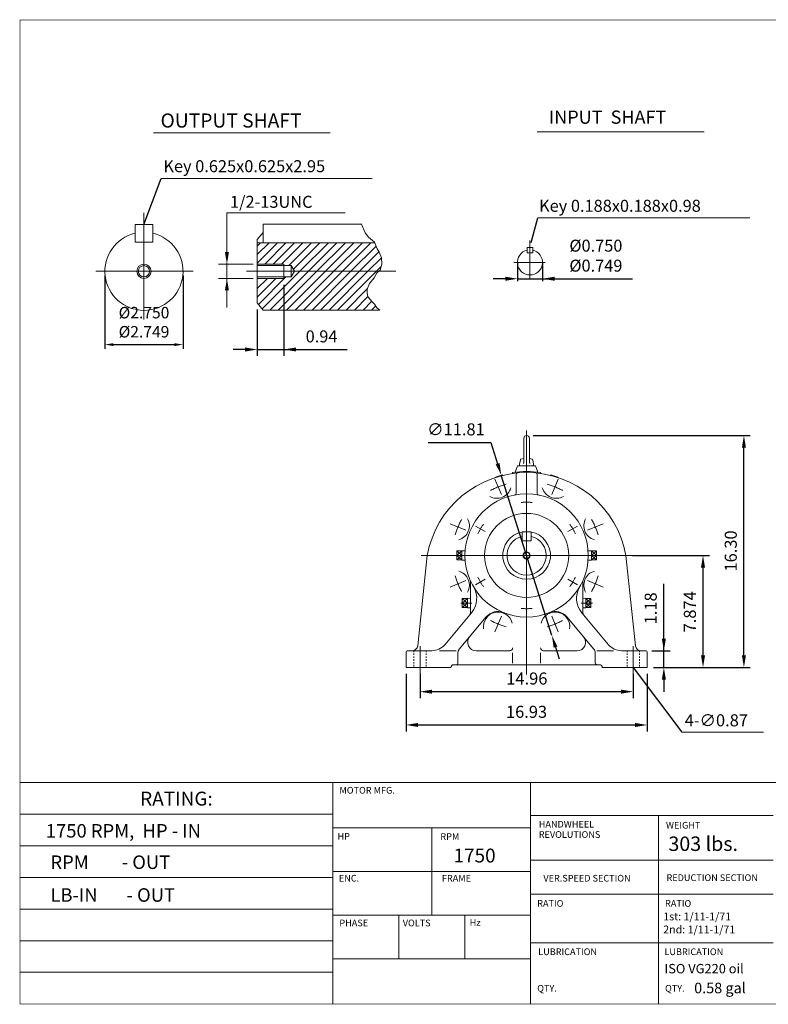
# Model space of a CAD drawing. Units: inches. Extents: x -46.8 to 46.8, y -34.6 to 34.6.
# Drawn here: x -46.8 to 5.8, y -34.6 to 34.6 of the extents above; entities that cross this region are included whole.
import ezdxf

# ---------------------------------------------------------------- set-up
doc = ezdxf.new("R2010")
doc.units = ezdxf.units.IN
doc.header["$MEASUREMENT"] = 0
doc.linetypes.add('CENTER', pattern=[19.4, 13, -2.1, 2.2, -2.1])
doc.linetypes.add('HIDDEN', pattern=[0.375, 0.25, -0.125])
doc.layers.get('0').update_dxf_attribs({"lineweight": 0})
doc.layers.get('DEFPOINTS').update_dxf_attribs({"lineweight": 0})
doc.layers.add('1', color=7, linetype='Continuous', lineweight=0)
doc.layers.add('DEFPOINTS-0', color=3, linetype='Continuous', lineweight=0, true_color=0x00ff00)
doc.styles.get("Standard").update_dxf_attribs({"font": 'ROMAND.SHX'})
doc.dimstyles.get("Standard").update_dxf_attribs({"dimtxt": 0.185806, "dimasz": 0.18, "dimexe": 0.18, "dimexo": 0.0625, "dimgap": 0.09, "dimtad": 0, "dimtih": 1, "dimtoh": 1, "dimdec": 4, "dimrnd": 1e-07, "dimzin": 0, "dimdsep": 46, "dimtxsty": 'STANDARD', "dimcen": 0.09, "dimadec": 4, "dimazin": 0, "dimtfac": 1, "dimtdec": 4, "dimtofl": 0, "dimtmove": 0, "dimatfit": 3, "dimfxl": 1, "dimtolj": 1, "dimtzin": 0, "dimarcsym": 0})

# ---------------------------------------------------------------- blocks, each defined once
blk = doc.blocks.new('*D38')
at = {"color": 7, "linetype": 'Continuous', "lineweight": -2}
for p, q in [((-18.116, 4.881), (-13.705, 4.881)), ((-13.705, 4.881), (-13.235, 3.39)), ((-9.425, -8.684), (-12.979, 2.58)), ((-9.169, -9.494), (-8.913, -10.305))]:
    blk.add_line(p, q, dxfattribs=at)
at = {"color": 7}
for points in [[(-13.37, 3.348), (-13.1, 3.433), (-12.979, 2.58)], [(-9.034, -9.452), (-9.304, -9.537), (-9.425, -8.684)]]:
    blk.add_solid(points, dxfattribs=at)
at = {"layer": 'DEFPOINTS', "color": 0}
for p in [(-12.979, 2.58), (-9.425, -8.684)]:
    blk.add_point(p, dxfattribs=at)
at = {"color": 7, "insert": (-16.161, 5.805), "char_height": 0.8467, "attachment_point": 5}
blk.add_mtext('\\A1;∅11.81', dxfattribs=at)
blk = doc.blocks.new('*D39')
at = {"color": 7, "linetype": 'Continuous', "lineweight": -2}
for p, q in [((-19.666, -11.376), (-19.666, -15.41)), ((-2.737, -11.376), (-2.737, -15.41)), ((-18.816, -14.96), (-3.587, -14.96))]:
    blk.add_line(p, q, dxfattribs=at)
at = {"color": 7}
for points in [[(-18.816, -14.819), (-18.816, -15.102), (-19.666, -14.96)], [(-3.587, -15.102), (-3.587, -14.819), (-2.737, -14.96)]]:
    blk.add_solid(points, dxfattribs=at)
at = {"layer": 'DEFPOINTS', "color": 0}
for p in [(-19.666, -10.926), (-2.737, -10.926), (-2.737, -15.884)]:
    blk.add_point(p, dxfattribs=at)
at = {"color": 7, "insert": (-11.206, -14.037), "char_height": 0.8467, "attachment_point": 5}
blk.add_mtext('\\A1;16.93', dxfattribs=at)
blk = doc.blocks.new('*D40')
at = {"color": 7, "linetype": 'Continuous', "lineweight": -2}
for p, q in [((-18.682, -11.376), (-18.682, -13.071)), ((-3.722, -11.376), (-3.722, -13.071)), ((-17.832, -12.621), (-4.572, -12.621))]:
    blk.add_line(p, q, dxfattribs=at)
at = {"color": 7}
for points in [[(-17.832, -12.479), (-17.832, -12.763), (-18.682, -12.621)], [(-4.572, -12.763), (-4.572, -12.479), (-3.722, -12.621)]]:
    blk.add_solid(points, dxfattribs=at)
at = {"layer": 'DEFPOINTS', "color": 0}
for p in [(-18.682, -10.926), (-3.722, -10.926), (-3.722, -13.544)]:
    blk.add_point(p, dxfattribs=at)
at = {"color": 7, "insert": (-11.184, -11.698), "char_height": 0.8467, "attachment_point": 5}
blk.add_mtext('\\A1;14.96', dxfattribs=at)
blk = doc.blocks.new('*D41')
at = {"color": 7, "linetype": 'Continuous', "lineweight": -2}
for p, q in [((-10.752, 5.373), (4.5, 5.373)), ((4.05, -10.076), (4.05, 4.523)), ((-2.287, -10.926), (4.5, -10.926))]:
    blk.add_line(p, q, dxfattribs=at)
at = {"color": 7}
for points in [[(4.192, 4.523), (3.909, 4.523), (4.05, 5.373)], [(3.909, -10.076), (4.192, -10.076), (4.05, -10.926)]]:
    blk.add_solid(points, dxfattribs=at)
at = {"layer": 'DEFPOINTS', "color": 0}
for p in [(-11.202, 5.373), (4.974, 5.373), (-2.737, -10.926)]:
    blk.add_point(p, dxfattribs=at)
at = {"color": 7, "insert": (3.127, -2.737), "char_height": 0.8467, "attachment_point": 5, "rotation": 90}
blk.add_mtext('\\A1;16.30', dxfattribs=at)
blk = doc.blocks.new('*D43')
at = {"color": 7, "linetype": 'Continuous', "lineweight": -2}
for p, q in [((-3.778, -3.052), (1.63, -3.052)), ((1.18, -10.076), (1.18, -3.902)), ((-2.287, -10.926), (1.63, -10.926))]:
    blk.add_line(p, q, dxfattribs=at)
at = {"color": 7}
for points in [[(1.322, -3.902), (1.038, -3.902), (1.18, -3.052)], [(1.038, -10.076), (1.322, -10.076), (1.18, -10.926)]]:
    blk.add_solid(points, dxfattribs=at)
at = {"layer": 'DEFPOINTS', "color": 0}
for p in [(-4.228, -3.052), (2.103, -3.052), (-2.737, -10.926)]:
    blk.add_point(p, dxfattribs=at)
at = {"color": 7, "insert": (0.257, -7.012), "char_height": 0.8467, "attachment_point": 5, "rotation": 90}
blk.add_mtext('\\A1;7.874', dxfattribs=at)
blk = doc.blocks.new('*D44')
at = {"color": 7, "linetype": 'Continuous', "lineweight": -2}
for p, q in [((-1.568, -9.745), (-1.568, -5.038)), ((-1.568, -8.895), (-1.568, -8.045)), ((-2.405, -9.745), (-1.118, -9.745)), ((-1.568, -10.926), (-1.568, -9.745)), ((-2.287, -10.926), (-1.118, -10.926)), ((-1.568, -11.776), (-1.568, -12.626))]:
    blk.add_line(p, q, dxfattribs=at)
at = {"color": 7}
for points in [[(-1.71, -8.895), (-1.426, -8.895), (-1.568, -9.745)], [(-1.426, -11.776), (-1.71, -11.776), (-1.568, -10.926)]]:
    blk.add_solid(points, dxfattribs=at)
at = {"layer": 'DEFPOINTS', "color": 0}
for p in [(-2.855, -9.745), (-0.645, -9.745), (-2.737, -10.926)]:
    blk.add_point(p, dxfattribs=at)
at = {"color": 7, "insert": (-2.491, -6.767), "char_height": 0.8467, "attachment_point": 5, "rotation": 90}
blk.add_mtext('\\A1;1.18', dxfattribs=at)
blk = doc.blocks.new('*D51')
at = {"layer": '1', "color": 7, "linetype": 'Continuous', "lineweight": -2}
for p, q in [((-11.848, 17.473), (-11.848, 16.205)), ((-10.085, 17.473), (-10.085, 16.205)), ((-12.698, 16.385), (-13.548, 16.385)), ((-11.848, 16.385), (-10.085, 16.385)), ((-10.085, 16.385), (-3.773, 16.385)), ((-9.235, 16.385), (-8.385, 16.385))]:
    blk.add_line(p, q, dxfattribs=at)
at = {"layer": '1', "color": 7}
for points in [[(-12.698, 16.243), (-12.698, 16.527), (-11.848, 16.385)], [(-9.235, 16.527), (-9.235, 16.243), (-10.085, 16.385)]]:
    blk.add_solid(points, dxfattribs=at)
at = {"layer": 'DEFPOINTS', "color": 0}
for p in [(-11.848, 17.536), (-10.085, 17.536), (-10.085, 14.966)]:
    blk.add_point(p, dxfattribs=at)
at = {"layer": '1', "color": 7, "insert": (-6.339, 18.008), "char_height": 0.84232, "attachment_point": 5}
blk.add_mtext('\\A1;%%C0.750^M^J%%C0.749', dxfattribs=at)
blk = doc.blocks.new('*D52')
at = {"color": 7, "linetype": 'Continuous', "lineweight": -2}
for p, q in [((-28.232, 15.96), (-28.232, 10.965)), ((-30.107, 14.237), (-30.107, 10.965)), ((-30.957, 11.415), (-31.807, 11.415)), ((-30.107, 11.415), (-28.232, 11.415)), ((-28.232, 11.415), (-23.79, 11.415)), ((-27.382, 11.415), (-26.532, 11.415))]:
    blk.add_line(p, q, dxfattribs=at)
at = {"color": 7}
for points in [[(-30.957, 11.274), (-30.957, 11.557), (-30.107, 11.415)], [(-27.382, 11.557), (-27.382, 11.274), (-28.232, 11.415)]]:
    blk.add_solid(points, dxfattribs=at)
at = {"layer": 'DEFPOINTS', "color": 0}
for p in [(-28.232, 16.41), (-30.107, 14.687), (-28.232, 10.494)]:
    blk.add_point(p, dxfattribs=at)
at = {"color": 7, "insert": (-25.594, 12.336), "char_height": 0.8423, "attachment_point": 5}
blk.add_mtext('\\A1;0.94', dxfattribs=at)
blk = doc.blocks.new('*D53')
at = {"layer": '1', "color": 7, "linetype": 'Continuous', "lineweight": -2}
for p, q in [((-40.802, 16.608), (-40.802, 11.46)), ((-35.319, 16.608), (-35.319, 11.46)), ((-40.202, 11.76), (-35.919, 11.76))]:
    blk.add_line(p, q, dxfattribs=at)
at = {"layer": '1', "color": 7}
for points in [[(-40.202, 11.86), (-40.202, 11.66), (-40.802, 11.76)], [(-35.919, 11.66), (-35.919, 11.86), (-35.319, 11.76)]]:
    blk.add_solid(points, dxfattribs=at)
at = {"layer": 'DEFPOINTS', "color": 0}
for p in [(-40.802, 16.908), (-35.319, 16.908), (-35.319, 10.381)]:
    blk.add_point(p, dxfattribs=at)
at = {"layer": '1', "color": 7, "insert": (-38.057, 13.333), "char_height": 0.80516, "attachment_point": 5}
blk.add_mtext('\\A1;%%c2.750^M^J%%c2.749', dxfattribs=at)

msp = doc.modelspace()

# ---------------------------------------------------------------- linework, layer by layer
at = {"color": 7}
for p, q in [((-37.3941, 26.6325, 1.0552), (-24.9854, 26.6325, 1.0552)), ((-38.6838, 18.9553, 1.0552), (-38.6838, 20.2016, 1.0552)), ((-38.6838, 20.2016, 1.0552), (-37.4376, 20.2016, 1.0552)), ((-37.4376, 18.9553, 1.0552), (-37.4376, 20.2016, 1.0552)), ((-29.6869, 20.2209, 1.0552), (-22.7739, 20.2209, 1.0552)), ((-29.6869, 18.9029, 1.0552), (-29.6869, 20.2209, 1.0552)), ((-22.5293, 19.6175, 1.0552), (-22.7874, 20.2272, 1.0552)), ((-29.6869, 19.6324, 1.0552), (-30.1066, 19.1316, 1.0552)), ((-22.5293, 19.6175, 1.0552), (-22.2949, 19.3139, 1.0552)), ((-38.6838, 18.9553, 1.0552), (-37.4376, 18.9553, 1.0552)), ((-30.1066, 19.1316, 1.0552), (-30.1066, 14.6871, 1.0552)), ((-30.1066, 17.4827, 1.0552), (-28.6864, 18.9029, 1.0552)), ((-30.1066, 18.0781, 1.0552), (-29.2818, 18.9029, 1.0552)), ((-30.1066, 18.6735, 1.0552), (-29.8772, 18.9029, 1.0552)), ((-30.1066, 18.9029, 1.0552), (-21.8515, 18.9029, 1.0552)), ((-29.5864, 17.4075, 1.0552), (-28.0909, 18.9029, 1.0552)), ((-28.9911, 17.4075, 1.0552), (-27.4955, 18.9029, 1.0552)), ((-28.3958, 17.4075, 1.0552), (-26.9001, 18.9029, 1.0552)), ((-27.9007, 17.3077, 1.0552), (-26.3047, 18.9029, 1.0552)), ((-27.5767, 17.0355, 1.0552), (-25.7092, 18.9029, 1.0552)), ((-27.1078, 16.909, 1.0552), (-25.1138, 18.9029, 1.0552)), ((-26.5123, 16.909, 1.0552), (-24.5184, 18.9029, 1.0552)), ((-25.9169, 16.909, 1.0552), (-23.923, 18.9029, 1.0552)), ((-25.3215, 16.909, 1.0552), (-23.3275, 18.9029, 1.0552)), ((-24.726, 16.909, 1.0552), (-22.7321, 18.9029, 1.0552)), ((-24.1306, 16.909, 1.0552), (-22.1367, 18.9029, 1.0552)), ((-23.5335, 16.9107, 1.0552), (-21.7616, 18.6826, 1.0552)), ((-22.2949, 19.3139, 1.0552), (-21.8772, 18.9661, 1.0552)), ((-21.8772, 18.9661, 1.0552), (-21.6858, 18.4966, 1.0552)), ((-22.938, 16.9108, 1.0552), (-21.5644, 18.2844, 1.0552)), ((-21.6858, 18.4966, 1.0552), (-21.5466, 18.2532, 1.0552)), ((-21.5466, 18.2532, 1.0552), (-21.3899, 17.8532, 1.0552)), ((-30.1062, 17.4075, 0.9927), (-28.2319, 17.4075, 0.9927)), ((-30.1062, 17.3078, 0.9927), (-27.7334, 17.3078, 0.9927)), ((-22.3424, 16.911, 1.0552), (-21.3928, 17.8606, 1.0552)), ((-21.3725, 17.4185, 1.0552), (-21.4769, 16.9838, 1.0552)), ((-21.3899, 17.8532, 1.0552), (-21.3725, 17.4185, 1.0552)), ((-29.7524, 14.2643, 1.0552), (-27.1078, 16.909, 1.0552)), ((-29.2351, 14.1862, 1.0552), (-26.5123, 16.909, 1.0552)), ((-28.6397, 14.1862, 1.0552), (-25.9169, 16.909, 1.0552)), ((-28.0443, 14.1862, 1.0552), (-25.3215, 16.909, 1.0552)), ((-27.4489, 14.1862, 1.0552), (-24.726, 16.909, 1.0552)), ((-26.8534, 14.1862, 1.0552), (-24.1306, 16.909, 1.0552)), ((-26.258, 14.1862, 1.0552), (-23.5352, 16.909, 1.0552)), ((-25.6626, 14.1862, 1.0552), (-22.938, 16.9108, 1.0552)), ((-25.0672, 14.1862, 1.0552), (-22.3424, 16.911, 1.0552)), ((-24.4717, 14.1862, 1.0552), (-21.7468, 16.9111, 1.0552)), ((-23.5352, 16.909, 1.0552), (-23.5335, 16.9107, 1.0552)), ((-21.7032, 16.7925, 1.0552), (-21.912, 16.4448, 1.0552)), ((-21.7468, 16.9111, 1.0552), (-21.4146, 17.2433, 1.0552)), ((-21.4769, 16.9838, 1.0552), (-21.7032, 16.7925, 1.0552)), ((-30.1074, 15.6964, 1.0552), (-29.3933, 16.4105, 1.0552)), ((-30.1066, 15.101, 1.0552), (-28.7957, 16.4106, 1.0552)), ((-30.1062, 16.5102, 0.9927), (-27.7334, 16.5102, 0.9927)), ((-30.1062, 16.4105, 0.9927), (-28.2319, 16.4105, 0.9927)), ((-30.0239, 14.5883, 1.0552), (-28.1025, 16.5108, 1.0552)), ((-22.2253, 16.0622, 1.0552), (-22.3819, 15.6623, 1.0552)), ((-21.912, 16.4448, 1.0552), (-22.2253, 16.0622, 1.0552)), ((-23.8763, 14.1862, 1.0552), (-22.3701, 15.6924, 1.0552)), ((-22.3819, 15.6623, 1.0552), (-22.3993, 15.3841, 1.0552)), ((-22.3993, 15.3841, 1.0552), (-22.3471, 15.1406, 1.0552)), ((-29.6869, 14.1862, 1.0552), (-30.1066, 14.6871, 1.0552)), ((-23.2809, 14.1862, 1.0552), (-22.3386, 15.1285, 1.0552)), ((-22.6855, 14.1862, 1.0552), (-22.0714, 14.8002, 1.0552)), ((-22.3471, 15.1406, 1.0552), (-22.2253, 14.9667, 1.0552)), ((-22.2253, 14.9667, 1.0552), (-22.0164, 14.7407, 1.0552)), ((-22.0164, 14.7407, 1.0552), (-21.8772, 14.6016, 1.0552)), ((-21.8772, 14.6016, 1.0552), (-21.7032, 14.3407, 1.0552)), ((-21.5043, 14.1862, 1.0552), (-29.6869, 14.1862, 1.0552)), ((-22.09, 14.1862, 1.0552), (-21.7962, 14.4801, 1.0552)), ((-21.7032, 14.3407, 1.0552), (-21.5043, 14.1862, 1.0552))]:
    msp.add_line(p, q, dxfattribs=at)
at = {"color": 7, "linetype": 'Continuous'}
for p, q in [((-10.4495, 26.6982, 0.9302), (1.27, 26.6982, 0.9302)), ((-38.0607, 13.5209, 1.0552), (-38.0607, 21.0051, 1.0552)), ((-11.1626, 18.5912, -1.0552), (-11.1626, 18.1994, -1.0552)), ((-10.7707, 18.5912, -1.0552), (-11.1626, 18.5912, -1.0552)), ((-10.7707, 18.1994, -1.0552), (-11.1626, 18.1994, -1.0552)), ((-10.7707, 18.5912, -1.0552), (-10.7707, 18.1994, -1.0552)), ((-28.2319, 16.4105, 0.9927), (-28.2319, 17.4075, 0.9927)), ((-27.7334, 16.5102, 0.9927), (-27.7334, 17.3078, 0.9927)), ((-27.5031, 16.9082, 0.9927), (-27.7334, 17.307, 0.9927)), ((-9.9107, 17.5357, -1.0552), (-12.0973, 17.5357, -1.0552)), ((-41.4483, 16.9085, 1.0552), (-34.6068, 16.9085, 1.0552)), ((-20.377, 16.9091, 1.0552), (-30.853, 16.909, 1.0552)), ((-27.7334, 16.5094, 0.9927), (-27.5031, 16.9082, 0.9927)), ((-11.2019, 5.7259, 0.9302), (-11.2019, -11.4039, 0.9302)), ((-11.3988, 5.1763, 0.9302), (-11.3988, 3.4755, 0.9302)), ((-11.0051, 5.1763, 0.9302), (-11.0051, 3.4755, 0.9302)), ((-11.6396, 3.674, 0.9302), (-11.694, 3.3653, 0.9302)), ((-11.3988, 3.759, 0.9302), (-11.5964, 3.7185, 0.9302)), ((-11.0051, 3.759, 0.9302), (-10.8074, 3.7185, 0.9302)), ((-10.7642, 3.674, 0.9302), (-10.7098, 3.3653, 0.9302)), ((-12.1862, 2.7708, 0.9302), (-12.202, 2.7038, 0.9302)), ((-11.8318, 3.2471, 0.9302), (-11.9946, 2.8, 0.9302)), ((-10.572, 3.2471, 0.9302), (-11.8318, 3.2471, 0.9302)), ((-11.694, 3.3653, 0.9302), (-11.694, 3.2471, 0.9302)), ((-10.7098, 3.3653, 0.9302), (-10.7098, 3.2471, 0.9302)), ((-10.572, 3.2471, 0.9302), (-10.4093, 2.8, 0.9302)), ((-10.2177, 2.7708, 0.9302), (-10.2019, 2.7038, 0.9302)), ((-12.9049, 2.6026, 0.9302), (-12.8771, 2.5739, 0.9302)), ((-11.9395, 2.629, 0.9302), (-11.9395, 1.3137, 0.9302)), ((-10.4643, 2.629, 0.9302), (-10.4643, 1.3137, 0.9302)), ((-9.4989, 2.6026, 0.9302), (-9.5267, 2.5739, 0.9302)), ((-11.5144, -1.4005, 0.9302), (-10.8894, -1.4005, 0.9302)), ((-11.5144, -1.4005, 0.9302), (-11.5144, -2.0255, 0.9302)), ((-11.5144, -2.0255, 0.9302), (-10.8894, -2.0255, 0.9302)), ((-10.8894, -1.4005, 0.9302), (-10.8894, -2.0255, 0.9302)), ((-15.7551, -3.0521, 0.9302), (-16.1094, -2.7343, 0.9302)), ((-15.7551, -2.7343, 0.9302), (-16.1094, -3.0521, 0.9302)), ((-16.1094, -2.7343, 0.9302), (-15.7551, -2.7343, 0.9302)), ((-16.1094, -3.3698, 0.9302), (-16.1094, -2.7343, 0.9302)), ((-15.7551, -2.7171, 0.9302), (-15.5202, -2.7245, 0.9302)), ((-15.7551, -3.387, 0.9302), (-15.7551, -2.7171, 0.9302)), ((-6.6488, -2.7171, 0.9302), (-6.8836, -2.7245, 0.9302)), ((-6.6488, -3.387, 0.9302), (-6.6488, -2.7171, 0.9302)), ((-6.2945, -2.7343, 0.9302), (-6.6488, -2.7343, 0.9302)), ((-6.6488, -2.7343, 0.9302), (-6.2945, -3.0521, 0.9302)), ((-6.6488, -3.0521, 0.9302), (-6.2945, -2.7343, 0.9302)), ((-6.2945, -3.3698, 0.9302), (-6.2945, -2.7343, 0.9302)), ((-18.842, -9.3924, 0.9302), (-18.1756, -3.0518, 0.9302)), ((-18.6015, -3.0521, 0.9302), (-3.7787, -3.0521, 0.9302)), ((-16.1094, -3.052, 0.9302), (-15.7551, -3.052, 0.9302)), ((-15.7551, -3.3698, 0.9302), (-16.1094, -3.0521, 0.9302)), ((-15.7551, -3.0521, 0.9302), (-16.1094, -3.3698, 0.9302)), ((-16.1094, -3.3698, 0.9302), (-15.7551, -3.3698, 0.9302)), ((-15.7551, -3.387, 0.9302), (-15.5202, -3.3797, 0.9302)), ((-6.6488, -3.387, 0.9302), (-6.8836, -3.3797, 0.9302)), ((-6.2945, -3.052, 0.9302), (-6.6488, -3.052, 0.9302)), ((-6.6488, -3.0521, 0.9302), (-6.2945, -3.3698, 0.9302)), ((-6.6488, -3.3698, 0.9302), (-6.2945, -3.0521, 0.9302)), ((-6.2945, -3.3698, 0.9302), (-6.6488, -3.3698, 0.9302)), ((-3.5618, -9.3924, 0.9302), (-4.2283, -3.0518, 0.9302)), ((-15.1389, -4.9402, 0.9302), (-15.1389, -7.0211, 0.9302)), ((-7.2649, -4.9402, 0.9302), (-7.2649, -7.0211, 0.9302)), ((-15.3614, -6.0807, 0.9302), (-15.7157, -6.3985, 0.9302)), ((-15.7157, -6.0807, 0.9302), (-15.3614, -6.0807, 0.9302)), ((-15.3614, -6.3985, 0.9302), (-15.7157, -6.0807, 0.9302)), ((-15.7157, -6.7163, 0.9302), (-15.7157, -6.0807, 0.9302)), ((-15.3614, -6.7335, 0.9302), (-15.3614, -6.0636, 0.9302)), ((-15.3614, -6.0636, 0.9302), (-15.1389, -6.0705, 0.9302)), ((-7.0425, -6.0636, 0.9302), (-7.2649, -6.0705, 0.9302)), ((-7.0425, -6.7335, 0.9302), (-7.0425, -6.0636, 0.9302)), ((-7.0425, -6.3985, 0.9302), (-6.6882, -6.0807, 0.9302)), ((-6.6882, -6.0807, 0.9302), (-7.0425, -6.0807, 0.9302)), ((-7.0425, -6.0807, 0.9302), (-6.6882, -6.3985, 0.9302)), ((-6.6882, -6.7163, 0.9302), (-6.6882, -6.0807, 0.9302)), ((-15.7157, -6.3985, 0.9302), (-15.3614, -6.3985, 0.9302)), ((-15.3614, -6.7163, 0.9302), (-15.7157, -6.3985, 0.9302)), ((-15.3614, -6.3985, 0.9302), (-15.7157, -6.7163, 0.9302)), ((-15.7157, -6.7163, 0.9302), (-15.3614, -6.7163, 0.9302)), ((-15.3614, -6.7335, 0.9302), (-15.1389, -6.7265, 0.9302)), ((-7.0425, -6.7335, 0.9302), (-7.2649, -6.7265, 0.9302)), ((-7.0425, -6.3985, 0.9302), (-6.6882, -6.7163, 0.9302)), ((-7.0425, -6.7163, 0.9302), (-6.6882, -6.3985, 0.9302)), ((-6.6882, -6.3985, 0.9302), (-7.0425, -6.3985, 0.9302)), ((-6.6882, -6.7163, 0.9302), (-7.0425, -6.7163, 0.9302)), ((-16.9503, -9.3231, 0.9302), (-15.071, -7.0834, 0.9302)), ((-15.9273, -9.6352, 0.9302), (-14.029, -7.3728, 0.9302)), ((-6.4765, -9.6352, 0.9302), (-8.3749, -7.3728, 0.9302)), ((-5.4536, -9.3231, 0.9302), (-7.3329, -7.0834, 0.9302)), ((-3.7216, -9.43, 0.9302), (-3.7216, -11.4683, 0.9302)), ((-19.6665, -9.8631, 0.9302), (-19.6665, -10.9261, 0.9302)), ((-19.5484, -9.745, 0.9302), (-17.855, -9.745, 0.9302)), ((-17.3082, -9.745, 0.9302), (-16.1383, -9.745, 0.9302)), ((-16.0194, -9.8883, 0.9302), (-16.0194, -10.6111, 0.9302)), ((-14.753, -9.745, 0.9302), (-12.383, -9.745, 0.9302)), ((-12.1862, -9.8883, 0.9302), (-12.1862, -10.6111, 0.9302)), ((-10.2177, -9.8883, 0.9302), (-10.2177, -10.6111, 0.9302)), ((-10.0208, -9.745, 0.9302), (-7.6509, -9.745, 0.9302)), ((-6.3844, -9.8883, 0.9302), (-6.3844, -10.6111, 0.9302)), ((-5.0957, -9.745, 0.9302), (-6.2655, -9.745, 0.9302)), ((-2.8555, -9.745, 0.9302), (-4.5488, -9.745, 0.9302)), ((-2.7374, -9.8631, 0.9302), (-2.7374, -10.9261, 0.9302)), ((-19.6665, -10.9261, 0.9302), (-16.5169, -10.9261, 0.9302)), ((-16.32, -10.7292, 0.9302), (-6.0838, -10.7292, 0.9302)), ((-2.7374, -10.9261, 0.9302), (-5.887, -10.9261, 0.9302))]:
    msp.add_line(p, q, dxfattribs=at)
at = {"color": 7, "linetype": 'ByBlock'}
for p, q in [((-22.0366, 23.4344, 1.0474), (-36.8628, 23.4344, 1.0474)), ((-32.2363, 21.0065, 1.0552), (-23.9452, 21.0065, 1.0552)), ((-32.2363, 18.1886, 1.0552), (-32.2363, 21.0065, 1.0552)), ((4.4634, 20.6701, 3.1656), (-10.4077, 20.6701, 3.1656)), ((-30.3918, 17.4089, 1.0552), (-32.8291, 17.4089, 1.0552)), ((-32.2363, 14.3725, 1.0552), (-32.2363, 17.4695, 1.0552)), ((-30.3861, 16.4097, 1.0552), (-32.8296, 16.4097, 1.0552)), ((-0.3109, -15.4781, 1.1177), (5.425, -15.4781, 1.1177))]:
    msp.add_line(p, q, dxfattribs=at)
at = {"color": 7, "linetype": 'CENTER'}
for p, q in [((-12.9722, 1.2218, 0.9302), (-13.4242, 2.313, 0.9302)), ((-9.4316, 1.2218, 0.9302), (-8.9797, 2.313, 0.9302)), ((-15.4758, -1.2818, 0.9302), (-16.567, -0.8298, 0.9302)), ((-14.1, -1.3788, 0.9302), (-14.782, -0.9851, 0.9302)), ((-8.3038, -1.3788, 0.9302), (-7.6219, -0.9851, 0.9302)), ((-6.9281, -1.2818, 0.9302), (-5.8369, -0.8298, 0.9302)), ((-15.4758, -4.8223, 0.9302), (-16.567, -5.2743, 0.9302)), ((-14.1, -4.7253, 0.9302), (-14.7819, -5.119, 0.9302)), ((-8.3038, -4.7253, 0.9302), (-7.6219, -5.119, 0.9302)), ((-6.9281, -4.8224, 0.9302), (-5.8369, -5.2744, 0.9302)), ((-15.0446, -6.3985, 0.9302), (-15.8252, -6.3985, 0.9302)), ((-7.3818, -6.3985, 0.9302), (-6.5859, -6.3985, 0.9302)), ((-12.9722, -7.3259, 0.9302), (-13.4242, -8.4171, 0.9302)), ((-9.4317, -7.3259, 0.9302), (-8.9797, -8.4171, 0.9302))]:
    msp.add_line(p, q, dxfattribs=at)
at = {"color": 7, "linetype": 'Continuous', "ltscale": 0.02}
msp.add_line((-18.6822, -9.43, 0.9302), (-18.6822, -11.4197, 0.9302), dxfattribs=at)
at = {"color": 7, "linetype": 'HIDDEN', "ltscale": 0.02}
for p, q in [((-19.1153, -9.745, 0.9302), (-19.1153, -10.9261, 0.9302)), ((-18.2492, -9.745, 0.9302), (-18.2492, -10.9261, 0.9302)), ((-4.1547, -9.745, 0.9302), (-4.1547, -10.9261, 0.9302)), ((-3.2886, -9.745, 0.9302), (-3.2886, -10.9261, 0.9302))]:
    msp.add_line(p, q, dxfattribs=at)
for p, q in [((-46.7564, -19.0134, 0.0625), (46.7564, -19.0134, 0.0625)), ((-24.8012, -19.0134, 0.0625), (-24.8012, -34.5591, 0.0625)), ((-10.9217, -19.0134, 0.0625), (-10.9217, -34.5591, 0.0625)), ((-46.7564, -21.2341, 0.0625), (-24.8012, -21.2341, 0.0625)), ((-10.9217, -21.3239, 0.0625), (6.0987, -21.3239, 0.0625)), ((-1.9504, -21.3239, 0.0625), (-1.9504, -34.5591, 0.0625)), ((-24.8012, -22.1981, 0.0625), (-10.9217, -22.1981, 0.0625)), ((-17.8615, -22.1981, 0.0625), (-17.8615, -28.3293, 0.0625)), ((-46.7564, -23.4549, 0.0625), (-24.8012, -23.4549, 0.0625)), ((-10.9217, -24.4616, 0.0625), (6.0987, -24.4616, 0.0625)), ((-24.8012, -25.2637, 0.0625), (-10.9217, -25.2637, 0.0625)), ((-46.7564, -25.6756, 0.0625), (-24.8012, -25.6756, 0.0625)), ((-10.9217, -26.8359, 0.0625), (6.0987, -26.8359, 0.0625)), ((-46.7564, -27.8963, 0.0625), (-24.8012, -27.8963, 0.0625)), ((-46.7564, -27.8963, 0.0625), (-24.8012, -27.8963, 0.0625)), ((-24.8012, -28.3293, 0.0625), (-10.9217, -28.3293, 0.0625)), ((-20.1748, -28.3293, 0.0625), (-20.1748, -31.3847, 0.0625)), ((-15.5483, -28.3293, 0.0625), (-15.5483, -31.3847, 0.0625)), ((-46.7564, -30.117, 0.0625), (-24.8012, -30.117, 0.0625)), ((-10.9217, -30.2656, 0.0625), (6.0987, -30.2656, 0.0625)), ((-24.8012, -31.3847, 0.0625), (-10.9217, -31.3847, 0.0625)), ((-46.7564, -32.3378, 0.0625), (-24.8012, -32.3378, 0.0625))]:
    msp.add_line(p, q)
at = {"lineweight": 120, "const_width": 0.05, "elevation": 0.0625}
msp.add_lwpolyline([(-46.7564, 34.5591), (46.7564, 34.5591), (46.7564, -34.5591), (-46.7564, -34.5591)], close=True, dxfattribs=at)
at = {"color": 7, "lineweight": 0}
for radius in [0.4985, 0.3988]:
    msp.add_circle((-38.0607, 16.9085, 1.0552), radius, dxfattribs=at)
at = {"color": 7, "linetype": 'Continuous'}
for radius in [4.3307, 2.9527, 0.25, 0.2126]:
    msp.add_circle((-11.2019, -3.0521, 0.9302), radius, dxfattribs=at)
at = {"color": 7}
msp.add_arc((-38.0607, 16.9085, 1.0552), 2.7417, 103.136294, 436.86352, dxfattribs=at)
at = {"color": 7, "linetype": 'Continuous'}
for centre, radius, start, end in [((-10.9667, 17.5357, -1.0552), 0.8816, 102.83959, 437.160408), ((-11.2019, 5.1763, 0.9302), 0.1969, 0, 179.999964), ((-11.5853, 3.6645, 0.9302), 0.0551, 101.605682, 169.999966), ((-11.4539, 3.4755, 0.9302), 0.0551, -90.000037, 0), ((-10.95, 3.4755, 0.9302), 0.0551, 179.999978, 270.000032), ((-10.8185, 3.6645, 0.9302), 0.0551, 9.999995, 78.394289), ((-11.2019, -4.3119, 0.9302), 7.0866, 10.242337, 169.757727), ((-11.2019, -3.0521, 0.9302), 5.9055, 80.405957, 99.594089), ((-11.2019, -3.0521, 0.9302), 5.9055, 106.760829, 112.39439), ((-11.8214, 2.629, 0.9302), 0.1181, 95.100733, 179.999964), ((-10.5824, 2.629, 0.9302), 0.1181, 0, 84.899286), ((-11.2019, -3.0521, 0.9302), 5.9055, 67.605609, 73.239149), ((-13.2886, 1.9856, 0.9302), 1.0236, -118.914741, -16.085249), ((-9.1152, 1.9856, 0.9302), 1.0236, -163.914746, -61.085257), ((-12.0576, 1.3137, 0.9302), 0.1181, -78.910453, 0), ((-10.3462, 1.3137, 0.9302), 0.1181, 179.999978, 258.91042), ((-16.2396, -0.9654, 0.9302), 1.0236, -73.914743, 28.914742), ((-6.1642, -0.9654, 0.9302), 1.0236, 151.08526, 253.914738), ((-11.2019, -3.0521, 0.9302), 1.6732, 80.760082, 99.239917), ((-11.2019, -3.0521, 0.9302), 1.6732, 100.764039, 439.235966), ((-11.2019, -3.0521, 0.9302), 1.375, 103.13656, 436.863438), ((-16.2396, -5.1387, 0.9302), 1.0236, -28.914749, 73.914743), ((-15.5326, -4.9402, 0.9302), 0.3937, 0, 23.556464), ((-6.8712, -4.9402, 0.9302), 0.3937, 156.44353, 180.000009), ((-6.1642, -5.1387, 0.9302), 1.0236, 106.085262, 208.914754), ((-16.2774, -6.0712, 0.9302), 1.5748, -39.999999, 30.746199), ((-6.1265, -6.0712, 0.9302), 1.5748, 149.253799, 220.000001), ((-15.5326, -7.0211, 0.9302), 0.3937, -39.999999, 0), ((-13.2098, -8.052, 0.9302), 1.0236, 14.311236, 189.067276), ((-13.2147, -8.0561, 0.9302), 1.063, 68.088708, 139.999999), ((-9.1941, -8.052, 0.9302), 1.0236, -9.06728, 165.688764), ((-9.1892, -8.0561, 0.9302), 1.063, 39.999999, 111.91129), ((-6.8712, -7.0211, 0.9302), 0.3937, 179.999991, 220.000001), ((-14.753, -9.1544, 0.9302), 0.5906, 139.999999, 269.999997), ((-7.6509, -9.1544, 0.9302), 0.5906, -90, 39.999999), ((-19.2336, -9.3513, 0.9302), 0.3937, -90, -6), ((-17.855, -8.5639, 0.9302), 1.1811, -90, -39.999999), ((-15.6257, -9.8883, 0.9302), 0.3937, 139.999999, 180.000009), ((-12.383, -9.5481, 0.9302), 0.1969, -90, 0), ((-10.0208, -9.5481, 0.9302), 0.1969, 179.999991, 269.999997), ((-6.7781, -9.8883, 0.9302), 0.3937, 0, 39.999999), ((-4.5488, -8.5639, 0.9302), 1.1811, -139.999999, -90.000003), ((-3.1703, -9.3513, 0.9302), 0.3937, -173.999998, -90.000003), ((-19.5484, -9.8631, 0.9302), 0.1181, 90, 180.000009), ((-2.8555, -9.8631, 0.9302), 0.1181, -0.00001, 89.999996), ((-16.32, -10.9261, 0.9302), 0.1969, 90, 180.000009), ((-16.1375, -10.6111, 0.9302), 0.1181, -90, 0), ((-6.2663, -10.6111, 0.9302), 0.1181, 179.999991, 269.999997), ((-6.0838, -10.9261, 0.9302), 0.1969, 0, 90.000003)]:
    msp.add_arc(centre, radius, start, end, dxfattribs=at)
at = {"color": 7, "linetype": 'CENTER'}
for radius, start, end in [(5.2165, 106.010198, 118.989777), (5.2165, 61.010207, 73.989773), (3.7401, 83.966056, 96.033908), (5.2165, 151.010196, 163.989755), (5.2165, 16.010206, 28.989775), (3.7401, 143.966058, 156.033896), (3.7401, 23.966058, 36.033882), (5.2165, -163.989782, -151.010237), (3.7401, -156.033937, -143.966099), (3.7401, -36.03394, -23.966109), (5.2165, -28.989799, -16.01024), (5.2165, -28.989799, -16.01024), (3.7401, -96.033942, -83.966111), (5.2165, -118.989818, -106.010253), (5.2165, -73.989827, -61.010248)]:
    msp.add_arc((-11.2019, -3.0521, 0.9302), radius, start, end, dxfattribs=at)
at = {"color": 7, "linetype": 'ByBlock'}
for points in [[(-32.3788, 18.2569, 1.0552), (-32.0965, 18.2569, 1.0552), (-32.2377, 17.41, 1.0552)], [(-32.3783, 15.5629, 1.0552), (-32.096, 15.5629, 1.0552), (-32.2372, 16.4098, 1.0552)]]:
    msp.add_solid(points, dxfattribs=at)
at = {"layer": 'DEFPOINTS', "color": 7, "linetype": 'Continuous'}
for p in [(-39.5388, 19.2177, 1.0552), (-36.4762, 19.146, 1.0552), (-35.658, 18.2291, 1.0552), (-11.1626, 18.5912, -1.0552), (-11.1626, 18.5912, -1.0552), (-11.1626, 18.5912, -1.0552), (-11.1626, 18.5912, -1.0552), (-11.1626, 18.5912, -1.0552), (-11.1626, 18.1994, -1.0552), (-11.1626, 18.1994, -1.0552), (-11.1626, 18.1994, -1.0552), (-10.7707, 18.5912, -1.0552), (-10.7707, 18.5912, -1.0552), (-32.2363, 17.4695, 1.0552), (-30.1066, 17.7675, 1.0552), (-11.8482, 17.5357, -1.0552), (-11.8482, 17.5357, -1.0552), (-10.0851, 17.5357, -1.0552), (-10.0851, 17.5357, -1.0552), (-30.1066, 16.0511, 1.0552), (-40.4635, 15.5878, 1.0552), (-25.3661, 15.4693, 1.0552), (-39.6452, 14.6709, 1.0552), (-36.5826, 14.5993, 1.0552), (-30.1066, 14.6871, 1.0552)]:
    msp.add_point(p, dxfattribs=at)
at = {"layer": 'DEFPOINTS-0', "color": 7, "linetype": 'Continuous'}
msp.add_line((-10.9667, 19.0641, -1.0552), (-10.9667, 16.3762, -1.0552), dxfattribs=at)

# ---------------------------------------------------------------- texts
at = {"color": 7, "linetype": 'Continuous'}
for s, height, p in [('OUTPUT SHAFT', 0.990653, (-36.8957, 27.006, 1.0552)), ('INPUT  SHAFT', 0.929032, (-9.6372, 27.2721, 0.9302)), ('Key 0.625x0.625x2.95', 0.842323, (-36.6969, 23.8718, 1.0552)), ('1/2-13UNC', 0.84232, (-32.0188, 21.3678, 1.0552)), ('Key 0.188x0.188x0.98', 0.842323, (-10.3285, 21.0887, 3.1656)), ('4-∅0.87', 0.8467, (-0.1065, -15.0581, 0.9927))]:
    msp.add_text(s, height=height, dxfattribs=at).set_placement(p)
at = {"linetype": 'Continuous'}
for s, height, p in [('MOTOR MFG.', 0.46876, (-24.342, -19.782, 0.0625)), ('RATING:', 0.97579, (-38.326, -20.6235, 0.0625)), ('1750 RPM,  HP - IN', 0.948012, (-44.9494, -22.8711, 0.0625)), ('HANDWHEEL', 0.46876, (-10.3493, -22.1668, 0.0625)), ('WEIGHT', 0.46876, (-1.4185, -22.2391, 0.0625)), ('HP', 0.46876, (-24.4758, -23.0212, 0.0625)), ('RPM', 0.46876, (-17.2553, -23.034, 0.0625)), ('REVOLUTIONS', 0.468764, (-10.3493, -22.8909, 0.0625)), ('303 lbs.', 1.01179, (-1.2482, -23.8105, 0.0625)), (' RPM        - OUT', 0.948012, (-44.9165, -25.0757, 0.0625)), ('1750', 0.97579, (-16.3313, -24.6211, 0.0625)), ('ENC.', 0.46876, (-24.3782, -25.9608, 0.0625)), ('FRAME', 0.46876, (-17.1468, -25.9608, 0.0625)), ('VER.SPEED SECTION', 0.468764, (-10.0239, -25.9608, 0.0625)), ('REDUCTION SECTION', 0.468764, (-1.3824, -25.9247, 0.0625)), (' LB-IN       - OUT', 0.948012, (-44.9165, -27.379, 0.0625)), ('RATIO', 0.46876, (-10.4578, -27.7313, 0.0625)), ('RATIO', 0.46876, (-1.4864, -27.7313, 0.0625)), ('PHASE', 0.46876, (-24.342, -29.1044, 0.0625)), ('VOLTS', 0.46876, (-19.8947, -29.1044, 0.0625)), ('Hz', 0.46876, (-15.1943, -29.0683, 0.0625)), ('LUBRICATION', 0.468764, (-10.3854, -31.1279, 0.0625)), ('LUBRICATION', 0.468764, (-1.527, -31.1279, 0.0625)), ('ISO VG220 oil', 0.660579, (-1.5265, -32.4099, -0.0625)), ('0.58 gal', 0.74315, (0.5576, -33.8097, -0.0625)), ('QTY.', 0.46876, (-10.4578, -33.6933, 0.0625)), ('QTY.', 0.46876, (-1.4864, -33.6933, 0.0625))]:
    msp.add_text(s, height=height, dxfattribs=at).set_placement(p)
at = {"color": 7, "insert": (-1.6124, -28.1357, 0.0625), "char_height": 0.54923, "width": 30, "attachment_point": 1}
msp.add_mtext('1st: 1/11-1/71\\P2nd: 1/11-1/71', dxfattribs=at)

# ---------------------------------------------------------------- dimensions: what is measured, and where the dimension line sits
at = {"color": 7, "linetype": 'Continuous'}
dim = msp.add_linear_dim(base=(-28.2319, 11.4153, 1.1177), p1=(-30.1066, 14.6871, 1.1177), p2=(-28.2319, 16.4105, 1.1177), text='0.94', dimstyle='Standard', override={"dimtxt": 0.842323, "dimasz": 0.85, "dimexe": 0.45, "dimexo": 0.45, "dimgap": 0.5, "dimtad": 1, "dimtih": 0, "dimtoh": 0, "dimdec": 2, "dimclrd": 7, "dimclre": 7, "dimclrt": 7, "dimadec": 2, "dimtdec": 2, "dimtofl": 1}, dxfattribs=at)
dim.commit()
dim.dimension.update_dxf_attribs({"geometry": '*D52', "text_midpoint": (-25.5939, 11.4153, 1.1177), "dimtype": 160})
dim = msp.add_diameter_dim_2p(p1=(-9.4248, -8.6838, 0.9302), p2=(-12.9791, 2.5797, 0.9302), dimstyle='Standard', override={"dimtxt": 0.8467, "dimasz": 0.85, "dimexe": 0.45, "dimexo": 0.45, "dimgap": 0.5, "dimtad": 1, "dimdec": 2, "dimclrd": 7, "dimclre": 7, "dimclrt": 7, "dimadec": 2, "dimtdec": 1, "dimtofl": 1}, dxfattribs=at)
dim.commit()
dim.dimension.update_dxf_attribs({"geometry": '*D38', "text_midpoint": (-16.1609, 5.8047, 0.9302)})
for base, p1, p2, angle, override, picture, middle, dimtype in [((4.0503, 5.3731, 0.9302), (-2.7374, -10.9261, 0.9302), (-11.2019, 5.3731, 0.9302), 90, {"dimtxt": 0.8467, "dimasz": 0.85, "dimexe": 0.45, "dimexo": 0.45, "dimgap": 0.5, "dimtad": 1, "dimtih": 0, "dimtoh": 0, "dimdec": 2, "dimclrd": 7, "dimclre": 7, "dimclrt": 7, "dimadec": 2, "dimtdec": 2}, '*D41', (4.0503, -2.7369, 0.9302), 160), ((-1.568, -9.745, 0.9302), (-2.7374, -10.9261, 0.9302), (-2.8555, -9.745, 0.9302), 90, {"dimtxt": 0.8467, "dimasz": 0.85, "dimexe": 0.45, "dimexo": 0.45, "dimgap": 0.5, "dimtad": 1, "dimtih": 0, "dimtoh": 0, "dimdec": 2, "dimclrd": 7, "dimclre": 7, "dimclrt": 7, "dimadec": 2, "dimtdec": 2, "dimtofl": 1}, '*D44', (-1.568, -6.7675, 0.9302), 160), ((-2.7374, -14.9604, 0.9302), (-19.6665, -10.9261, 0.9302), (-2.7374, -10.9261, 0.9302), 0, {"dimtxt": 0.8467, "dimasz": 0.85, "dimexe": 0.45, "dimexo": 0.45, "dimgap": 0.5, "dimtad": 1, "dimtih": 0, "dimtoh": 0, "dimdec": 2, "dimclrd": 7, "dimclre": 7, "dimclrt": 7, "dimadec": 2, "dimtdec": 2}, '*D39', (-11.2061, -14.9604, 0.9302), 161)]:
    dim = msp.add_linear_dim(base=base, p1=p1, p2=p2, angle=angle, dimstyle='Standard', override=override, dxfattribs=at)
    dim.commit()
    dim.dimension.update_dxf_attribs({"geometry": picture, "text_midpoint": middle, "dimtype": dimtype})
dim = msp.add_linear_dim(base=(1.18, -3.0521, 0.9302), p1=(-2.7374, -10.9261, 0.9302), p2=(-4.2282, -3.0521, 0.9302), angle=90, text='<>4', dimstyle='Standard', override={"dimtxt": 0.8467, "dimasz": 0.85, "dimexe": 0.45, "dimexo": 0.45, "dimgap": 0.5, "dimtad": 1, "dimtih": 0, "dimtoh": 0, "dimdec": 2, "dimclrd": 7, "dimclre": 7, "dimclrt": 7, "dimadec": 2, "dimtdec": 2}, dxfattribs=at)
dim.commit()
dim.dimension.update_dxf_attribs({"geometry": '*D43', "text_midpoint": (1.18, -7.0117, 0.9302), "dimtype": 160})
dim = msp.add_linear_dim(base=(-3.7216, -12.621, 0.9302), p1=(-18.6822, -10.9261, 0.9302), p2=(-3.7216, -10.9263, 0.9302), dimstyle='Standard', override={"dimtxt": 0.8467, "dimasz": 0.85, "dimexe": 0.45, "dimexo": 0.45, "dimgap": 0.5, "dimtad": 1, "dimtih": 0, "dimtoh": 0, "dimdec": 2, "dimclrd": 7, "dimclre": 7, "dimclrt": 7, "dimadec": 2, "dimtdec": 2}, dxfattribs=at)
dim.commit()
dim.dimension.update_dxf_attribs({"geometry": '*D40', "text_midpoint": (-11.1842, -12.621, 0.9302), "dimtype": 160})
at = {"layer": '1', "color": 7, "linetype": 'Continuous'}
for base, p1, p2, text, override, picture, middle in [((-10.0851, 16.385, -1.0552), (-11.8482, 17.5357, -1.0552), (-10.0851, 17.5357, -1.0552), '%%C0.750^M^J%%C0.749', {"dimtxt": 0.842323, "dimasz": 0.85, "dimgap": 0.5, "dimtad": 1, "dimtih": 0, "dimtoh": 0, "dimdec": 2, "dimclrd": 7, "dimclre": 7, "dimclrt": 7, "dimadec": 2, "dimtdec": 2, "dimtofl": 1}, '*D51', (-6.3392, 16.385, -1.0552)), ((-35.319, 11.7596, 1.0552), (-40.8025, 16.9085, 1.0552), (-35.319, 16.9085, 1.0552), '%%c2.750^M^J%%c2.749', {"dimtxt": 0.805161, "dimasz": 0.6, "dimexe": 0.3, "dimexo": 0.3, "dimgap": 0.5, "dimtad": 1, "dimtih": 0, "dimtoh": 0, "dimdec": 3, "dimclrd": 7, "dimclre": 7, "dimclrt": 7, "dimadec": 3, "dimtdec": 2, "dimtofl": 1}, '*D53', (-38.0574, 11.7596, 1.0552))]:
    dim = msp.add_linear_dim(base=base, p1=p1, p2=p2, angle=0, text=text, dimstyle='Standard', override=override, dxfattribs=at)
    dim.commit()
    dim.dimension.update_dxf_attribs({"geometry": picture, "text_midpoint": middle, "dimtype": 161})

# ---------------------------------------------------------------- leaders
at = {"color": 7, "linetype": 'Continuous'}
for points in [[(-38.0607, 20.2016), (-36.8628, 23.4344)], [(-10.8748, 18.9412), (-10.4181, 20.6666), (-10.4039, 20.6666)], [(-3.7216, -10.9263), (-0.3109, -15.4781)]]:
    msp.add_leader(points, dimstyle='Standard', override={"dimgap": 0.5}, dxfattribs=at)

doc.saveas('drawing.dxf')
